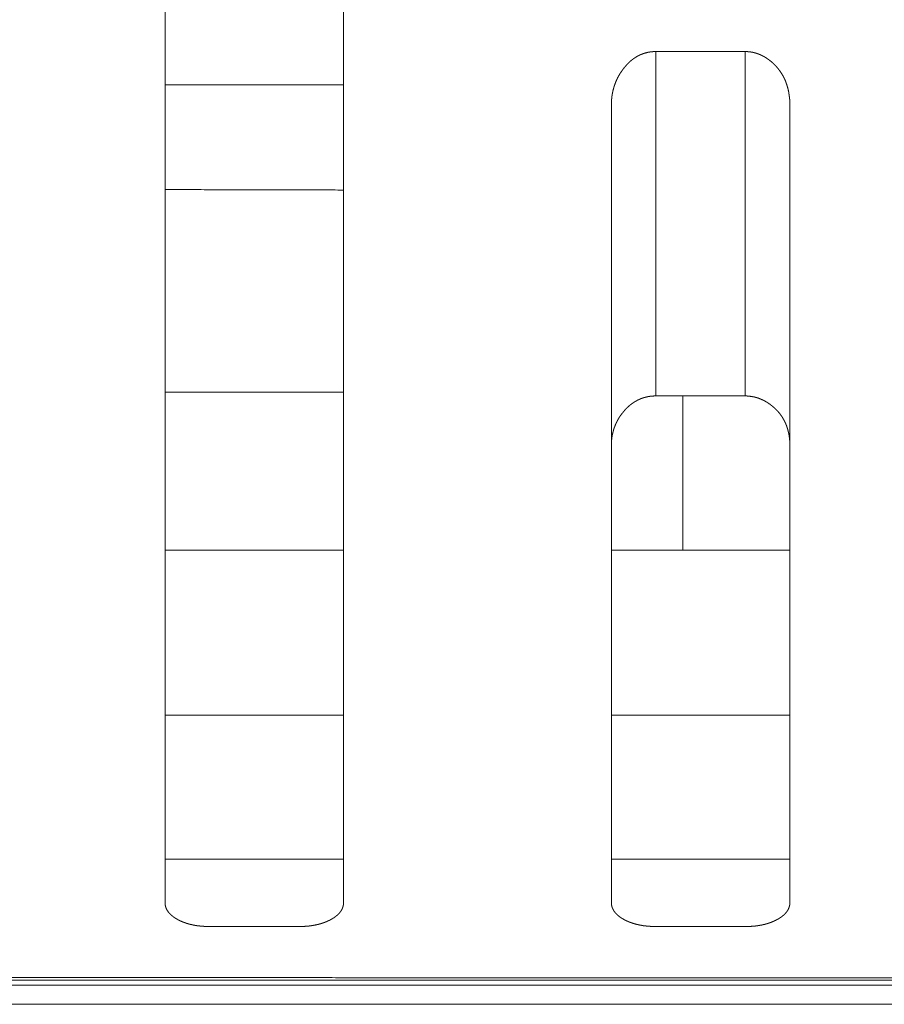
# Model space of a CAD drawing. Extents: x 0 to 4737, y 0 to 3350.
# Drawn here: x 710 to 720, y 2414 to 2425 of the extents above; entities that cross this region are included whole.
import ezdxf

# ---------------------------------------------------------------- set-up
doc = ezdxf.new("R2010")
doc.units = 0
doc.layers.add('OPTION', color=7, linetype='CONTINUOUS', lineweight=9)

msp = doc.modelspace()

# ---------------------------------------------------------------- linework, layer by layer
at = {"layer": 'OPTION', "color": 162, "linetype": 'Continuous'}
msp.add_line((717.88, 2421.016), (717.88, 2419.288), dxfattribs=at)
for points, knots in [([(712.077, 2415.341), (712.077, 2415.774), (712.077, 2417.824), (712.077, 2418.51), (712.077, 2420.093), (712.077, 2421.89), (712.077, 2423.79), (712.077, 2425.74), (712.077, 2427.72), (712.077, 2429.15), (712.077, 2429.6)], [0, 0, 0.030357, 0.174134, 0.222259, 0.333303, 0.459281, 0.592519, 0.729311, 0.868153, 0.968475, 1, 1]), ([(714.078, 2429.6), (714.078, 2428.697), (714.078, 2427.719), (714.078, 2425.737), (714.078, 2423.785), (714.078, 2421.884), (714.078, 2420.088), (714.078, 2418.505), (714.078, 2417.819), (714.078, 2415.771), (714.078, 2415.341)], [0, 0, 0.063295, 0.131911, 0.270908, 0.407824, 0.541126, 0.667107, 0.778122, 0.826218, 0.969845, 1, 1]), ([(717.08, 2424.271), (717.08, 2424.286), (717.08, 2424.301), (717.081, 2424.309), (717.081, 2424.316), (717.081, 2424.323), (717.082, 2424.331), (717.083, 2424.338), (717.083, 2424.345), (717.084, 2424.352), (717.085, 2424.359), (717.086, 2424.367), (717.087, 2424.374), (717.087, 2424.381), (717.089, 2424.388), (717.09, 2424.395), (717.091, 2424.402), (717.092, 2424.409), (717.094, 2424.416), (717.095, 2424.423), (717.096, 2424.43), (717.098, 2424.437), (717.1, 2424.443), (717.103, 2424.457), (717.105, 2424.464), (717.107, 2424.47), (717.109, 2424.477), (717.111, 2424.484), (717.113, 2424.49), (717.115, 2424.497), (717.117, 2424.503), (717.12, 2424.51), (717.122, 2424.516), (717.127, 2424.529), (717.129, 2424.536), (717.132, 2424.542), (717.135, 2424.548), (717.138, 2424.555), (717.14, 2424.561), (717.146, 2424.573), (717.149, 2424.58), (717.156, 2424.592), (717.159, 2424.598), (717.162, 2424.604), (717.166, 2424.61), (717.169, 2424.616), (717.173, 2424.622), (717.176, 2424.628), (717.18, 2424.634), (717.184, 2424.639), (717.188, 2424.645), (717.192, 2424.651), (717.196, 2424.657), (717.204, 2424.668), (717.212, 2424.68), (717.219, 2424.688), (717.226, 2424.697), (717.232, 2424.705), (717.24, 2424.713), (717.247, 2424.721), (717.254, 2424.729), (717.261, 2424.737), (717.268, 2424.744), (717.275, 2424.751), (717.283, 2424.758), (717.29, 2424.765), (717.298, 2424.772), (717.306, 2424.778), (717.313, 2424.784), (717.321, 2424.79), (717.329, 2424.796), (717.337, 2424.801), (717.345, 2424.807), (717.353, 2424.812), (717.361, 2424.817), (717.37, 2424.822), (717.378, 2424.826), (717.386, 2424.831), (717.395, 2424.835), (717.403, 2424.839), (717.412, 2424.843), (717.421, 2424.846), (717.429, 2424.849), (717.438, 2424.853), (717.447, 2424.856), (717.456, 2424.858), (717.465, 2424.861), (717.474, 2424.863), (717.484, 2424.865), (717.493, 2424.868), (717.502, 2424.869), (717.512, 2424.871), (717.521, 2424.872), (717.531, 2424.873), (717.541, 2424.874), (717.55, 2424.875), (717.56, 2424.876), (717.58, 2424.876)], [0, 0, 0.017292, 0.034425, 0.042911, 0.051405, 0.059733, 0.068233, 0.076572, 0.084919, 0.093274, 0.101637, 0.109845, 0.118228, 0.126447, 0.134688, 0.142779, 0.151048, 0.159153, 0.167288, 0.175261, 0.18343, 0.191437, 0.199463, 0.215593, 0.223518, 0.231626, 0.239597, 0.247592, 0.255452, 0.263497, 0.27141, 0.279351, 0.28732, 0.303005, 0.311063, 0.318999, 0.326782, 0.334784, 0.342634, 0.358475, 0.366431, 0.382198, 0.39012, 0.398081, 0.406083, 0.413982, 0.421923, 0.429907, 0.437935, 0.445867, 0.453939, 0.461963, 0.469897, 0.486133, 0.502295, 0.514916, 0.527509, 0.539921, 0.552239, 0.564431, 0.57661, 0.588547, 0.60048, 0.612179, 0.623999, 0.63548, 0.647085, 0.658368, 0.669845, 0.681052, 0.692292, 0.703339, 0.714591, 0.7255, 0.736621, 0.747417, 0.758431, 0.769214, 0.780145, 0.790933, 0.801796, 0.812541, 0.82338, 0.834161, 0.844966, 0.855748, 0.866642, 0.877449, 0.888378, 0.899271, 0.91026, 0.921303, 0.932296, 0.943432, 0.95455, 0.965886, 0.977129, 1, 1]), ([(718.581, 2424.875), (718.585, 2424.875), (718.595, 2424.875), (718.599, 2424.875), (718.604, 2424.875), (718.613, 2424.874), (718.623, 2424.873), (718.627, 2424.873), (718.632, 2424.872), (718.636, 2424.872), (718.646, 2424.87), (718.655, 2424.869), (718.659, 2424.868), (718.664, 2424.867), (718.668, 2424.866), (718.677, 2424.864), (718.682, 2424.863), (718.686, 2424.862), (718.691, 2424.861), (718.695, 2424.859), (718.699, 2424.858), (718.708, 2424.855), (718.713, 2424.854), (718.717, 2424.853), (718.726, 2424.849), (718.73, 2424.848), (718.734, 2424.846), (718.739, 2424.844), (718.743, 2424.843), (718.751, 2424.839), (718.756, 2424.837), (718.76, 2424.835), (718.764, 2424.833), (718.768, 2424.831), (718.773, 2424.829), (718.781, 2424.825), (718.785, 2424.822), (718.789, 2424.82), (718.793, 2424.818), (718.802, 2424.813), (718.806, 2424.81), (718.81, 2424.808), (718.818, 2424.803), (718.822, 2424.8), (718.826, 2424.797), (718.83, 2424.795), (718.834, 2424.792), (718.838, 2424.789), (718.846, 2424.783), (718.85, 2424.78), (718.861, 2424.771), (718.872, 2424.763), (718.882, 2424.754), (718.892, 2424.745), (718.902, 2424.735), (718.911, 2424.726), (718.921, 2424.716), (718.93, 2424.707), (718.938, 2424.697), (718.947, 2424.687), (718.955, 2424.676), (718.963, 2424.666), (718.971, 2424.655), (718.978, 2424.644), (718.986, 2424.633), (718.992, 2424.622), (718.999, 2424.611), (719.006, 2424.599), (719.012, 2424.588), (719.018, 2424.576), (719.023, 2424.564), (719.029, 2424.552), (719.034, 2424.539), (719.038, 2424.527), (719.043, 2424.514), (719.047, 2424.501), (719.051, 2424.488), (719.055, 2424.475), (719.059, 2424.461), (719.062, 2424.448), (719.065, 2424.434), (719.068, 2424.42), (719.07, 2424.406), (719.072, 2424.392), (719.074, 2424.377), (719.076, 2424.363), (719.078, 2424.348), (719.079, 2424.333), (719.08, 2424.318), (719.08, 2424.302), (719.081, 2424.287), (719.081, 2424.271)], [0, 0, 0.0054, 0.016205, 0.021608, 0.027018, 0.037673, 0.048353, 0.053712, 0.059052, 0.064328, 0.074927, 0.085526, 0.090772, 0.0961, 0.101346, 0.111907, 0.117147, 0.122466, 0.127705, 0.133025, 0.138229, 0.148797, 0.154051, 0.159384, 0.170002, 0.175312, 0.180543, 0.185911, 0.191203, 0.201916, 0.207272, 0.212553, 0.217978, 0.223329, 0.228754, 0.239604, 0.244955, 0.250458, 0.255889, 0.266917, 0.27243, 0.277873, 0.288935, 0.294626, 0.30018, 0.305802, 0.311452, 0.317169, 0.328469, 0.334218, 0.350074, 0.365774, 0.381499, 0.396974, 0.412489, 0.427881, 0.443276, 0.4585, 0.473748, 0.488906, 0.504034, 0.519088, 0.534261, 0.549241, 0.564356, 0.579389, 0.59462, 0.609645, 0.624844, 0.639891, 0.655279, 0.67053, 0.685989, 0.701294, 0.716852, 0.732431, 0.748276, 0.764001, 0.77998, 0.795879, 0.812207, 0.828288, 0.844829, 0.861302, 0.878244, 0.894969, 0.912163, 0.929329, 0.946809, 0.964271, 0.982054, 1, 1]), ([(717.08, 2415.341), (717.08, 2415.767), (717.08, 2417.812), (717.08, 2419.254), (717.08, 2420.958), (717.08, 2421.875), (717.08, 2423.541), (717.08, 2424.271)], [0, 0, 0.04771, 0.27668, 0.438178, 0.628986, 0.731718, 0.918246, 1, 1]), ([(719.081, 2424.271), (719.081, 2422.813), (719.081, 2420.952), (719.081, 2419.248), (719.081, 2418.492), (719.081, 2416.652), (719.081, 2415.542), (719.081, 2415.341)], [0, 0, 0.163297, 0.371679, 0.562471, 0.647208, 0.853157, 0.977547, 1, 1]), ([(717.58, 2421.016), (717.571, 2421.016), (717.566, 2421.016), (717.557, 2421.016), (717.547, 2421.015), (717.543, 2421.015), (717.538, 2421.015), (717.534, 2421.014), (717.529, 2421.014), (717.524, 2421.013), (717.52, 2421.013), (717.511, 2421.012), (717.506, 2421.011), (717.497, 2421.01), (717.489, 2421.008), (717.484, 2421.007), (717.475, 2421.005), (717.471, 2421.004), (717.467, 2421.003), (717.458, 2421.001), (717.45, 2420.999), (717.445, 2420.997), (717.441, 2420.996), (717.433, 2420.993), (717.424, 2420.99), (717.42, 2420.989), (717.416, 2420.987), (717.412, 2420.986), (717.408, 2420.984), (717.404, 2420.983), (717.4, 2420.981), (717.396, 2420.979), (717.392, 2420.977), (717.388, 2420.975), (717.384, 2420.974), (717.38, 2420.972), (717.376, 2420.97), (717.372, 2420.968), (717.368, 2420.966), (717.364, 2420.963), (717.36, 2420.961), (717.356, 2420.959), (717.352, 2420.957), (717.348, 2420.955), (717.344, 2420.952), (717.341, 2420.95), (717.337, 2420.948), (717.333, 2420.945), (717.325, 2420.94), (717.322, 2420.938), (717.314, 2420.932), (717.307, 2420.927), (717.303, 2420.924), (717.3, 2420.921), (717.292, 2420.916), (717.289, 2420.913), (717.285, 2420.91), (717.282, 2420.907), (717.278, 2420.904), (717.275, 2420.901), (717.271, 2420.897), (717.268, 2420.894), (717.264, 2420.891), (717.261, 2420.888), (717.257, 2420.884), (717.254, 2420.881), (717.25, 2420.878), (717.247, 2420.874), (717.244, 2420.871), (717.24, 2420.867), (717.237, 2420.864), (717.23, 2420.856), (717.227, 2420.853), (717.224, 2420.849), (717.217, 2420.841), (717.206, 2420.827), (717.198, 2420.817), (717.19, 2420.807), (717.182, 2420.796), (717.175, 2420.786), (717.168, 2420.775), (717.162, 2420.764), (717.155, 2420.753), (717.149, 2420.742), (717.143, 2420.731), (717.138, 2420.72), (717.132, 2420.708), (717.127, 2420.697), (717.122, 2420.685), (717.118, 2420.674), (717.113, 2420.662), (717.109, 2420.65), (717.105, 2420.638), (717.102, 2420.626), (717.099, 2420.614), (717.096, 2420.601), (717.093, 2420.589), (717.09, 2420.576), (717.088, 2420.564), (717.086, 2420.551), (717.084, 2420.538), (717.083, 2420.525), (717.082, 2420.512), (717.081, 2420.499), (717.08, 2420.486), (717.08, 2420.472), (717.08, 2420.459)], [0, 0, 0.011391, 0.017046, 0.028269, 0.039421, 0.044997, 0.0505, 0.055989, 0.061511, 0.067014, 0.072536, 0.083408, 0.088844, 0.099766, 0.110578, 0.115984, 0.126625, 0.132067, 0.13734, 0.148139, 0.158771, 0.164051, 0.169415, 0.179976, 0.190646, 0.195959, 0.201212, 0.206525, 0.211902, 0.217134, 0.222512, 0.22781, 0.2331, 0.238398, 0.243688, 0.249054, 0.254345, 0.259711, 0.265, 0.270372, 0.275661, 0.281033, 0.286491, 0.291787, 0.29717, 0.302646, 0.307955, 0.31343, 0.324235, 0.329735, 0.340591, 0.351652, 0.357113, 0.362643, 0.373779, 0.379279, 0.384958, 0.390458, 0.396184, 0.401796, 0.407458, 0.413185, 0.418847, 0.424565, 0.430347, 0.436065, 0.441846, 0.447627, 0.453469, 0.459436, 0.465217, 0.477033, 0.483012, 0.489049, 0.501009, 0.522765, 0.538384, 0.553845, 0.569382, 0.58477, 0.600109, 0.615411, 0.630577, 0.64572, 0.660851, 0.676017, 0.691068, 0.706095, 0.721179, 0.736325, 0.751317, 0.766551, 0.781538, 0.796755, 0.811878, 0.827274, 0.842421, 0.857838, 0.873206, 0.888861, 0.904296, 0.920044, 0.935766, 0.951799, 0.967645, 0.983824, 1, 1]), ([(719.081, 2420.459), (719.081, 2420.474), (719.081, 2420.481), (719.08, 2420.496), (719.08, 2420.503), (719.079, 2420.51), (719.079, 2420.517), (719.078, 2420.524), (719.077, 2420.531), (719.077, 2420.538), (719.076, 2420.545), (719.075, 2420.552), (719.074, 2420.559), (719.073, 2420.566), (719.072, 2420.573), (719.071, 2420.579), (719.07, 2420.586), (719.067, 2420.599), (719.064, 2420.612), (719.063, 2420.619), (719.061, 2420.626), (719.059, 2420.632), (719.058, 2420.638), (719.056, 2420.645), (719.054, 2420.651), (719.052, 2420.657), (719.05, 2420.663), (719.048, 2420.67), (719.044, 2420.682), (719.041, 2420.688), (719.039, 2420.694), (719.034, 2420.706), (719.031, 2420.711), (719.029, 2420.717), (719.026, 2420.723), (719.023, 2420.729), (719.02, 2420.735), (719.018, 2420.74), (719.014, 2420.746), (719.011, 2420.751), (719.008, 2420.757), (719.005, 2420.762), (719.002, 2420.768), (718.999, 2420.773), (718.992, 2420.784), (718.988, 2420.789), (718.985, 2420.794), (718.977, 2420.805), (718.97, 2420.815), (718.966, 2420.82), (718.962, 2420.825), (718.958, 2420.83), (718.949, 2420.84), (718.945, 2420.844), (718.941, 2420.849), (718.936, 2420.854), (718.932, 2420.859), (718.927, 2420.863), (718.922, 2420.868), (718.918, 2420.872), (718.913, 2420.877), (718.903, 2420.886), (718.898, 2420.89), (718.888, 2420.899), (718.883, 2420.903), (718.878, 2420.907), (718.872, 2420.911), (718.867, 2420.916), (718.862, 2420.92), (718.853, 2420.926), (718.845, 2420.931), (718.837, 2420.937), (718.829, 2420.942), (718.821, 2420.947), (718.812, 2420.952), (718.804, 2420.957), (718.795, 2420.962), (718.787, 2420.966), (718.779, 2420.97), (718.77, 2420.974), (718.761, 2420.978), (718.753, 2420.982), (718.744, 2420.985), (718.735, 2420.989), (718.727, 2420.992), (718.718, 2420.995), (718.709, 2420.997), (718.7, 2421), (718.691, 2421.002), (718.682, 2421.005), (718.673, 2421.006), (718.664, 2421.008), (718.655, 2421.01), (718.637, 2421.012), (718.627, 2421.014), (718.618, 2421.014), (718.609, 2421.015), (718.599, 2421.016), (718.581, 2421.016)], [0, 0, 0.017724, 0.026588, 0.043978, 0.052677, 0.061207, 0.069916, 0.078286, 0.086836, 0.095222, 0.103789, 0.112022, 0.120439, 0.128684, 0.136954, 0.145067, 0.153351, 0.16964, 0.18566, 0.193689, 0.20176, 0.209662, 0.217587, 0.225535, 0.23334, 0.241172, 0.24903, 0.256915, 0.272413, 0.280223, 0.287903, 0.303327, 0.310949, 0.318729, 0.326387, 0.333964, 0.341696, 0.349312, 0.357009, 0.364553, 0.372139, 0.379769, 0.387442, 0.395013, 0.410245, 0.417812, 0.425428, 0.440759, 0.456015, 0.46375, 0.471348, 0.479001, 0.494531, 0.502223, 0.509972, 0.51778, 0.525522, 0.533324, 0.541188, 0.548992, 0.556859, 0.572721, 0.580665, 0.596685, 0.604718, 0.612861, 0.620854, 0.629091, 0.637223, 0.649213, 0.661214, 0.672973, 0.684949, 0.696498, 0.708269, 0.719703, 0.731289, 0.742717, 0.75414, 0.765488, 0.776841, 0.787976, 0.799285, 0.81039, 0.821576, 0.832648, 0.843832, 0.854836, 0.866006, 0.87709, 0.888098, 0.899275, 0.910302, 0.932591, 0.943691, 0.954861, 0.966102, 0.977408, 1, 1]), ([(712.577, 2415.07), (712.573, 2415.07), (712.568, 2415.071), (712.563, 2415.071), (712.559, 2415.071), (712.554, 2415.071), (712.549, 2415.071), (712.54, 2415.071), (712.531, 2415.071), (712.527, 2415.072), (712.522, 2415.072), (712.513, 2415.072), (712.509, 2415.073), (712.5, 2415.073), (712.495, 2415.074), (712.491, 2415.074), (712.486, 2415.074), (712.478, 2415.075), (712.469, 2415.076), (712.465, 2415.077), (712.46, 2415.077), (712.456, 2415.078), (712.452, 2415.078), (712.448, 2415.079), (712.444, 2415.079), (712.439, 2415.08), (712.435, 2415.08), (712.431, 2415.081), (712.427, 2415.082), (712.423, 2415.082), (712.419, 2415.083), (712.41, 2415.084), (712.402, 2415.086), (712.398, 2415.087), (712.394, 2415.087), (712.39, 2415.088), (712.386, 2415.089), (712.382, 2415.09), (712.378, 2415.091), (712.374, 2415.092), (712.366, 2415.093), (712.362, 2415.094), (712.358, 2415.095), (712.355, 2415.096), (712.347, 2415.098), (712.343, 2415.1), (712.339, 2415.101), (712.335, 2415.102), (712.332, 2415.103), (712.328, 2415.104), (712.324, 2415.105), (712.32, 2415.106), (712.317, 2415.107), (712.313, 2415.109), (712.309, 2415.11), (712.306, 2415.111), (712.302, 2415.112), (712.295, 2415.115), (712.291, 2415.116), (712.287, 2415.118), (712.284, 2415.119), (712.28, 2415.12), (712.277, 2415.122), (712.27, 2415.125), (712.266, 2415.126), (712.259, 2415.129), (712.256, 2415.131), (712.252, 2415.132), (712.249, 2415.134), (712.242, 2415.137), (712.239, 2415.139), (712.235, 2415.14), (712.232, 2415.142), (712.229, 2415.144), (712.226, 2415.145), (712.222, 2415.147), (712.216, 2415.151), (712.212, 2415.153), (712.204, 2415.157), (712.196, 2415.162), (712.188, 2415.167), (712.181, 2415.172), (712.173, 2415.177), (712.166, 2415.183), (712.16, 2415.188), (712.153, 2415.193), (712.147, 2415.198), (712.141, 2415.204), (712.135, 2415.209), (712.13, 2415.215), (712.125, 2415.22), (712.12, 2415.226), (712.115, 2415.232), (712.111, 2415.238), (712.107, 2415.244), (712.103, 2415.25), (712.099, 2415.256), (712.096, 2415.262), (712.093, 2415.268), (712.09, 2415.274), (712.088, 2415.281), (712.086, 2415.287), (712.084, 2415.293), (712.082, 2415.3), (712.08, 2415.307), (712.079, 2415.313), (712.078, 2415.32), (712.078, 2415.327), (712.077, 2415.334), (712.077, 2415.341)], [0, 0, 0.007564, 0.015132, 0.02258, 0.030032, 0.03748, 0.044931, 0.059602, 0.074273, 0.081503, 0.088838, 0.103299, 0.110529, 0.124757, 0.131871, 0.139004, 0.146118, 0.160153, 0.174188, 0.181089, 0.188133, 0.195035, 0.201849, 0.208777, 0.215563, 0.222492, 0.229342, 0.23604, 0.242854, 0.249588, 0.256287, 0.269756, 0.282996, 0.289661, 0.296281, 0.302946, 0.309497, 0.316003, 0.322554, 0.329159, 0.342034, 0.348526, 0.354963, 0.361455, 0.374214, 0.380657, 0.387036, 0.393303, 0.399746, 0.406077, 0.412298, 0.418629, 0.42485, 0.431181, 0.437365, 0.443586, 0.44988, 0.462248, 0.468432, 0.474699, 0.480774, 0.486933, 0.493008, 0.505326, 0.511471, 0.523574, 0.529613, 0.535758, 0.541797, 0.553876, 0.55981, 0.565951, 0.571989, 0.577923, 0.583858, 0.590007, 0.601878, 0.607926, 0.623356, 0.638505, 0.653357, 0.667946, 0.682247, 0.696212, 0.709992, 0.723314, 0.736517, 0.749371, 0.762128, 0.774473, 0.786826, 0.798792, 0.810715, 0.822352, 0.833974, 0.845337, 0.856654, 0.867799, 0.878937, 0.889879, 0.9009, 0.911758, 0.922693, 0.933532, 0.944489, 0.955377, 0.96642, 0.977641, 0.988823, 1, 1]), ([(714.078, 2415.341), (714.078, 2415.335), (714.078, 2415.328), (714.077, 2415.325), (714.077, 2415.322), (714.077, 2415.319), (714.076, 2415.316), (714.076, 2415.313), (714.075, 2415.306), (714.073, 2415.3), (714.073, 2415.297), (714.072, 2415.294), (714.071, 2415.291), (714.07, 2415.288), (714.069, 2415.285), (714.067, 2415.28), (714.066, 2415.277), (714.063, 2415.271), (714.062, 2415.268), (714.061, 2415.265), (714.059, 2415.262), (714.058, 2415.26), (714.056, 2415.257), (714.053, 2415.251), (714.05, 2415.246), (714.048, 2415.243), (714.046, 2415.24), (714.044, 2415.238), (714.042, 2415.235), (714.04, 2415.232), (714.036, 2415.227), (714.034, 2415.224), (714.032, 2415.222), (714.029, 2415.219), (714.024, 2415.214), (714.022, 2415.212), (714.019, 2415.209), (714.014, 2415.204), (714.012, 2415.202), (714.009, 2415.199), (714.006, 2415.197), (714.003, 2415.194), (714, 2415.192), (713.997, 2415.189), (713.994, 2415.187), (713.991, 2415.185), (713.988, 2415.182), (713.985, 2415.18), (713.982, 2415.177), (713.975, 2415.173), (713.972, 2415.17), (713.968, 2415.168), (713.965, 2415.166), (713.961, 2415.164), (713.957, 2415.161), (713.954, 2415.159), (713.95, 2415.157), (713.942, 2415.153), (713.935, 2415.149), (713.929, 2415.145), (713.922, 2415.141), (713.915, 2415.138), (713.907, 2415.135), (713.9, 2415.131), (713.893, 2415.128), (713.886, 2415.125), (713.878, 2415.122), (713.864, 2415.116), (713.856, 2415.113), (713.848, 2415.111), (713.841, 2415.108), (713.833, 2415.106), (713.825, 2415.103), (713.817, 2415.101), (713.809, 2415.099), (713.801, 2415.097), (713.793, 2415.094), (713.785, 2415.092), (713.776, 2415.091), (713.768, 2415.089), (713.76, 2415.087), (713.751, 2415.086), (713.743, 2415.084), (713.734, 2415.082), (713.726, 2415.081), (713.717, 2415.08), (713.708, 2415.079), (713.699, 2415.078), (713.69, 2415.076), (713.672, 2415.075), (713.663, 2415.074), (713.654, 2415.073), (713.635, 2415.072), (713.616, 2415.071), (713.597, 2415.07), (713.587, 2415.07), (713.578, 2415.07)], [0, 0, 0.010472, 0.020719, 0.025627, 0.030767, 0.035918, 0.040853, 0.046019, 0.055966, 0.06596, 0.070982, 0.07584, 0.08089, 0.086005, 0.090898, 0.100837, 0.105806, 0.115918, 0.12102, 0.125962, 0.131114, 0.136164, 0.14142, 0.151635, 0.162092, 0.167383, 0.172482, 0.177904, 0.183139, 0.18863, 0.199385, 0.204836, 0.210363, 0.215966, 0.227328, 0.232921, 0.238762, 0.250282, 0.256128, 0.262217, 0.268236, 0.274194, 0.280301, 0.286497, 0.29264, 0.298926, 0.305161, 0.311629, 0.318052, 0.331089, 0.337704, 0.344415, 0.351222, 0.357906, 0.36491, 0.371793, 0.378797, 0.392966, 0.405462, 0.41806, 0.430651, 0.443346, 0.455834, 0.468533, 0.481242, 0.494057, 0.506782, 0.532489, 0.545588, 0.55839, 0.571633, 0.584582, 0.597864, 0.611079, 0.624455, 0.637718, 0.651261, 0.66469, 0.678406, 0.691958, 0.705851, 0.719586, 0.733549, 0.747586, 0.761586, 0.775817, 0.790162, 0.804447, 0.818876, 0.848092, 0.862815, 0.877634, 0.907588, 0.937982, 0.968823, 0.984412, 1, 1]), ([(717.58, 2415.07), (717.575, 2415.07), (717.571, 2415.071), (717.566, 2415.071), (717.561, 2415.071), (717.557, 2415.071), (717.547, 2415.071), (717.538, 2415.071), (717.534, 2415.071), (717.529, 2415.072), (717.525, 2415.072), (717.52, 2415.072), (717.516, 2415.072), (717.511, 2415.073), (717.507, 2415.073), (717.498, 2415.074), (717.494, 2415.074), (717.489, 2415.074), (717.485, 2415.075), (717.476, 2415.076), (717.472, 2415.076), (717.468, 2415.077), (717.463, 2415.077), (717.459, 2415.078), (717.45, 2415.079), (717.446, 2415.079), (717.442, 2415.08), (717.438, 2415.08), (717.434, 2415.081), (717.43, 2415.082), (717.425, 2415.082), (717.421, 2415.083), (717.417, 2415.084), (717.413, 2415.084), (717.409, 2415.085), (717.405, 2415.086), (717.401, 2415.087), (717.397, 2415.087), (717.393, 2415.088), (717.389, 2415.089), (717.385, 2415.09), (717.381, 2415.091), (717.377, 2415.092), (717.373, 2415.093), (717.369, 2415.093), (717.365, 2415.094), (717.361, 2415.095), (717.357, 2415.096), (717.353, 2415.097), (717.35, 2415.098), (717.346, 2415.1), (717.342, 2415.101), (717.338, 2415.102), (717.331, 2415.104), (717.323, 2415.106), (717.316, 2415.109), (717.312, 2415.11), (717.308, 2415.111), (717.305, 2415.112), (717.301, 2415.114), (717.294, 2415.116), (717.29, 2415.118), (717.287, 2415.119), (717.283, 2415.12), (717.279, 2415.122), (717.276, 2415.123), (717.272, 2415.125), (717.269, 2415.126), (717.265, 2415.128), (717.262, 2415.129), (717.259, 2415.131), (717.255, 2415.132), (717.252, 2415.134), (717.245, 2415.137), (717.242, 2415.139), (717.238, 2415.14), (717.235, 2415.142), (717.231, 2415.144), (717.228, 2415.145), (717.225, 2415.147), (717.218, 2415.151), (717.215, 2415.153), (717.207, 2415.157), (717.199, 2415.162), (717.191, 2415.167), (717.183, 2415.172), (717.176, 2415.177), (717.169, 2415.183), (717.162, 2415.188), (717.156, 2415.193), (717.15, 2415.198), (717.144, 2415.204), (717.138, 2415.209), (717.133, 2415.215), (717.128, 2415.22), (717.123, 2415.226), (717.118, 2415.232), (717.114, 2415.238), (717.109, 2415.244), (717.106, 2415.25), (717.102, 2415.256), (717.099, 2415.262), (717.096, 2415.268), (717.093, 2415.274), (717.09, 2415.281), (717.088, 2415.287), (717.086, 2415.293), (717.085, 2415.3), (717.083, 2415.307), (717.082, 2415.313), (717.081, 2415.32), (717.08, 2415.327), (717.08, 2415.334), (717.08, 2415.341)], [0, 0, 0.007564, 0.015016, 0.022464, 0.030032, 0.037364, 0.052268, 0.066938, 0.074274, 0.081504, 0.088723, 0.09607, 0.1033, 0.110414, 0.117645, 0.131873, 0.139006, 0.146004, 0.153138, 0.167172, 0.174074, 0.181091, 0.18802, 0.194922, 0.20878, 0.215566, 0.22238, 0.229229, 0.236043, 0.242741, 0.249591, 0.256289, 0.263024, 0.269644, 0.276379, 0.282999, 0.289664, 0.296284, 0.302836, 0.309501, 0.316006, 0.322558, 0.32905, 0.335601, 0.342039, 0.348531, 0.354968, 0.361348, 0.36784, 0.37422, 0.380662, 0.38693, 0.393309, 0.405972, 0.418635, 0.431076, 0.43737, 0.443591, 0.449775, 0.456069, 0.468438, 0.474597, 0.480781, 0.486941, 0.493016, 0.499175, 0.505226, 0.511371, 0.51753, 0.523475, 0.52962, 0.535659, 0.541804, 0.553882, 0.559816, 0.565958, 0.571996, 0.57793, 0.583865, 0.590014, 0.601885, 0.607933, 0.623364, 0.638513, 0.653365, 0.667955, 0.68216, 0.696081, 0.709769, 0.723329, 0.736532, 0.749386, 0.76206, 0.774486, 0.786761, 0.798804, 0.810726, 0.822364, 0.833986, 0.845349, 0.856666, 0.867811, 0.878949, 0.889891, 0.900913, 0.911771, 0.922706, 0.933546, 0.944502, 0.95537, 0.966413, 0.977403, 0.988822, 1, 1]), ([(719.081, 2415.341), (719.081, 2415.338), (719.081, 2415.335), (719.081, 2415.331), (719.08, 2415.328), (719.08, 2415.325), (719.08, 2415.322), (719.079, 2415.319), (719.079, 2415.316), (719.079, 2415.313), (719.078, 2415.309), (719.078, 2415.306), (719.077, 2415.303), (719.075, 2415.297), (719.075, 2415.294), (719.074, 2415.291), (719.073, 2415.288), (719.072, 2415.285), (719.071, 2415.283), (719.07, 2415.28), (719.067, 2415.274), (719.066, 2415.271), (719.064, 2415.265), (719.062, 2415.262), (719.061, 2415.26), (719.059, 2415.257), (719.058, 2415.254), (719.054, 2415.249), (719.052, 2415.246), (719.051, 2415.243), (719.049, 2415.24), (719.047, 2415.238), (719.045, 2415.235), (719.041, 2415.23), (719.036, 2415.224), (719.034, 2415.222), (719.03, 2415.217), (719.027, 2415.214), (719.025, 2415.212), (719.022, 2415.209), (719.02, 2415.207), (719.017, 2415.204), (719.014, 2415.201), (719.012, 2415.199), (719.009, 2415.197), (719.006, 2415.194), (719.003, 2415.192), (719, 2415.189), (718.997, 2415.187), (718.991, 2415.182), (718.988, 2415.18), (718.981, 2415.175), (718.974, 2415.17), (718.967, 2415.166), (718.964, 2415.164), (718.96, 2415.161), (718.956, 2415.159), (718.953, 2415.157), (718.949, 2415.155), (718.945, 2415.153), (718.938, 2415.149), (718.931, 2415.145), (718.924, 2415.141), (718.917, 2415.138), (718.91, 2415.135), (718.903, 2415.131), (718.896, 2415.128), (718.888, 2415.125), (718.881, 2415.122), (718.866, 2415.116), (718.859, 2415.113), (718.851, 2415.111), (718.843, 2415.108), (718.836, 2415.106), (718.828, 2415.103), (718.82, 2415.101), (718.812, 2415.099), (718.804, 2415.097), (718.796, 2415.094), (718.787, 2415.092), (718.779, 2415.091), (718.771, 2415.089), (718.763, 2415.087), (718.754, 2415.086), (718.745, 2415.084), (718.737, 2415.082), (718.72, 2415.08), (718.711, 2415.079), (718.702, 2415.078), (718.693, 2415.076), (718.675, 2415.075), (718.666, 2415.074), (718.657, 2415.073), (718.638, 2415.072), (718.619, 2415.071), (718.6, 2415.07), (718.59, 2415.07), (718.58, 2415.07)], [0, 0, 0.005351, 0.010474, 0.015593, 0.020723, 0.025863, 0.03077, 0.035921, 0.040841, 0.046023, 0.050976, 0.05595, 0.060946, 0.07099, 0.07604, 0.080898, 0.086012, 0.090904, 0.095834, 0.101021, 0.111044, 0.115935, 0.126139, 0.131134, 0.136336, 0.141386, 0.146494, 0.156827, 0.162055, 0.167346, 0.172702, 0.177867, 0.183358, 0.193968, 0.20487, 0.210396, 0.221601, 0.227361, 0.232954, 0.238795, 0.24447, 0.250315, 0.25632, 0.262251, 0.26827, 0.274138, 0.280244, 0.28644, 0.292726, 0.305195, 0.311663, 0.324509, 0.337737, 0.351157, 0.35794, 0.364845, 0.371728, 0.37883, 0.385813, 0.392998, 0.405392, 0.418092, 0.430579, 0.443273, 0.45576, 0.468564, 0.481166, 0.494087, 0.506811, 0.532516, 0.545505, 0.558416, 0.571548, 0.584607, 0.597889, 0.611103, 0.624365, 0.63774, 0.651282, 0.66471, 0.678425, 0.691976, 0.705755, 0.719603, 0.733565, 0.747486, 0.775716, 0.79006, 0.804344, 0.818888, 0.847985, 0.862824, 0.877642, 0.907594, 0.937986, 0.968708, 0.984297, 1, 1]), ([(670.077, 2414.517), (673.016, 2414.516), (676.276, 2414.515), (679.477, 2414.513), (682.619, 2414.512), (685.648, 2414.511), (688.619, 2414.51), (690.077, 2414.509), (692.963, 2414.508), (695.821, 2414.507), (698.649, 2414.505), (701.417, 2414.504), (704.126, 2414.503), (706.777, 2414.501), (708.087, 2414.501), (710.648, 2414.499), (713.15, 2414.498), (714.371, 2414.497), (716.784, 2414.496), (719.138, 2414.495), (721.432, 2414.493), (723.667, 2414.492), (725.843, 2414.491), (726.916, 2414.49), (729.003, 2414.489), (731.231, 2414.488), (733.386, 2414.486), (734.428, 2414.486), (736.476, 2414.485), (737.482, 2414.484), (739.422, 2414.483), (741.352, 2414.482), (743.204, 2414.48), (744.093, 2414.48), (745.83, 2414.479), (746.68, 2414.478), (748.303, 2414.477), (749.85, 2414.476), (751.32, 2414.476), (752.6, 2414.475), (753.816, 2414.474), (754.392, 2414.474), (755.512, 2414.473), (756.056, 2414.473), (757.079, 2414.473), (757.558, 2414.472), (758.474, 2414.472), (758.91, 2414.472), (759.721, 2414.471), (760.471, 2414.471), (761.16, 2414.471), (761.474, 2414.471), (762.071, 2414.471), (762.608, 2414.47), (763.057, 2414.47), (763.254, 2414.47), (763.6, 2414.47), (763.899, 2414.47), (764.025, 2414.47), (764.152, 2414.47), (764.34, 2414.47)], [0, 0, 0.031175, 0.06576, 0.099719, 0.133053, 0.165182, 0.196707, 0.212167, 0.242787, 0.273102, 0.303102, 0.332472, 0.361214, 0.389328, 0.403227, 0.430397, 0.456938, 0.469895, 0.495492, 0.520462, 0.544803, 0.568515, 0.591599, 0.602984, 0.625123, 0.648751, 0.671619, 0.682673, 0.704399, 0.715072, 0.735657, 0.756123, 0.775778, 0.7852, 0.803637, 0.812652, 0.829872, 0.846279, 0.861874, 0.875457, 0.888358, 0.894467, 0.906344, 0.912112, 0.922965, 0.928051, 0.937763, 0.942388, 0.950993, 0.95895, 0.96626, 0.969592, 0.975931, 0.981623, 0.98639, 0.988472, 0.992143, 0.995318, 0.996661, 0.997998, 1, 1])]:
    msp.add_open_spline(points, degree=1, knots=knots, dxfattribs=at)
for points in [[(717.58, 2423.316), (717.58, 2424.876)], [(717.58, 2424.876), (718.581, 2424.875)], [(718.581, 2423.316), (718.581, 2424.875)], [(712.077, 2424.501), (714.078, 2424.501)], [(712.077, 2423.329), (714.078, 2423.324)], [(717.58, 2421.331), (717.58, 2423.316)], [(718.581, 2421.331), (718.581, 2423.316)], [(717.58, 2421.016), (717.58, 2421.331)], [(718.581, 2421.016), (718.581, 2421.331)], [(712.077, 2421.058), (714.078, 2421.058)], [(718.581, 2421.016), (717.58, 2421.016)], [(712.077, 2419.287), (714.078, 2419.287)], [(717.08, 2419.287), (719.081, 2419.287)], [(712.077, 2417.438), (714.078, 2417.438)], [(717.08, 2417.438), (719.081, 2417.438)], [(714.078, 2415.824), (712.077, 2415.824)], [(719.081, 2415.824), (717.08, 2415.824)], [(713.578, 2415.07), (712.577, 2415.07)], [(718.58, 2415.07), (717.58, 2415.07)], [(1951.59, 2414.47), (615.184, 2414.47)], [(1951.566, 2414.413), (615.208, 2414.413)], [(1951.59, 2414.199), (615.184, 2414.199)]]:
    msp.add_open_spline(points, degree=1, dxfattribs=at)

doc.saveas('drawing.dxf')
